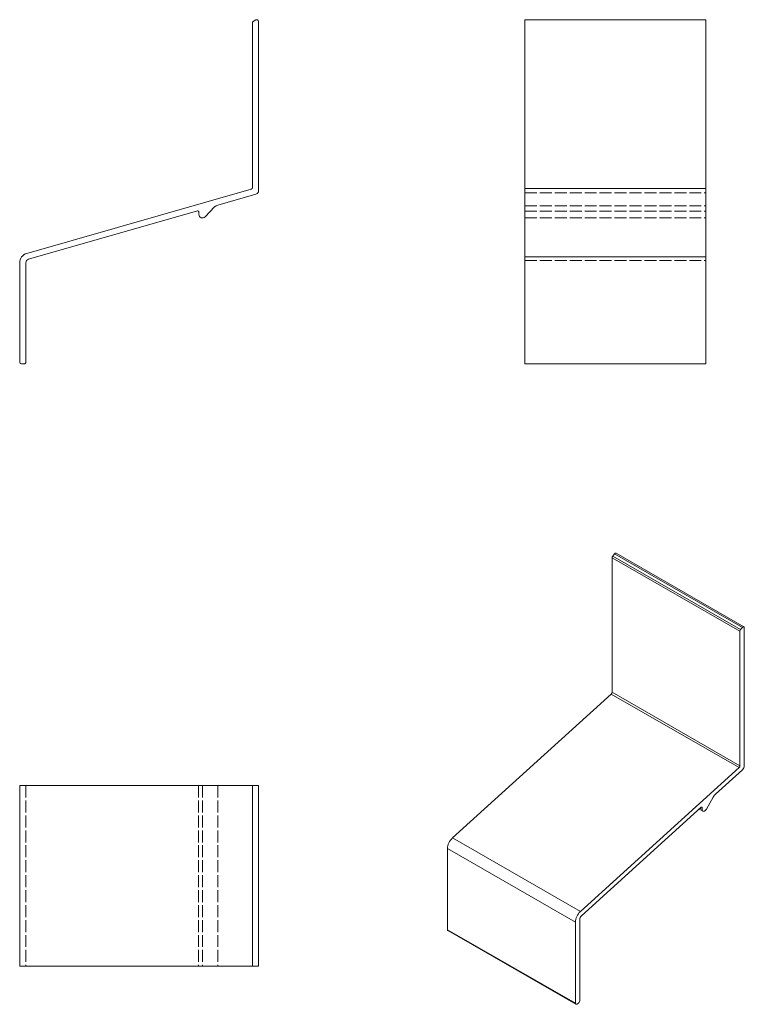
# Model space of a CAD drawing. Units: millimetres. Extents: x 30 to 231, y 292 to 564.
import ezdxf

# ---------------------------------------------------------------- set-up
doc = ezdxf.new("R2010")
doc.units = ezdxf.units.MM
doc.linetypes.add('DASHED', pattern=[0.2067, 0.1654, -0.0413])
for name, color, linetype, lineweight in [('Sichtbar (ISO)', 5, 'Continuous', 20), ('Sichtbar schmal (ISO)', 7, 'Continuous', 13), ('Verdeckt (ISO)', 1, 'DASHED', 9)]:
    doc.layers.add(name, color=color, linetype=linetype, lineweight=lineweight)

msp = doc.modelspace()

# ---------------------------------------------------------------- linework, layer by layer
at = {"layer": 'Sichtbar (ISO)'}
for p, q in [((94.9, 564), (95.6, 564.41)), ((96.35, 563.97), (96.35, 517.19)), ((169.99, 564.47), (169.99, 469.24)), ((169.99, 564.47), (219.99, 564.47)), ((219.99, 564.47), (219.99, 469.24)), ((94.65, 518.1), (94.65, 563.57)), ((32.26, 499.83), (94.29, 517.62)), ((169.99, 517.8), (219.99, 517.8)), ((95.63, 516.23), (85.09, 513.21)), ((84.2, 512.67), (81.56, 509.94)), ((79.46, 511.59), (32.73, 498.19)), ((79.84, 510.64), (79.84, 511.3)), ((169.99, 498.86), (219.99, 498.86)), ((30.3, 469.75), (30.3, 497.23)), ((32, 497.23), (32, 469.75)), ((31.5, 469.24), (30.8, 469.24)), ((169.99, 469.24), (219.99, 469.24)), ((96.35, 352.64), (30.3, 352.64)), ((30.3, 352.64), (30.3, 302.64)), ((94.65, 352.64), (94.65, 302.64)), ((96.35, 352.64), (96.35, 302.64)), ((30.3, 302.64), (96.35, 302.64))]:
    msp.add_line(p, q, dxfattribs=at)
for centre, radius, start, end in [((95.15, 563.57), 0.5, 120.0003, 179.8841), ((95.85, 563.97), 0.5, 0.0003, 120.0003), ((94.15, 518.1), 0.5, 286.0011, 0.0003), ((95.35, 517.19), 1, 286, 0.0003), ((85.64, 511.28), 2, 106, 136), ((79.54, 511.3), 0.3, 0.0003, 105.9994), ((80.84, 510.64), 1, 180.0003, 315.9998), ((33, 497.23), 2.7, 106.0002, 180.0003), ((33, 497.23), 1, 105.9957, 180.0048), ((30.8, 469.75), 0.5, 180.0003, 270.0003), ((31.5, 469.75), 0.5, 270.0003, 0.0005)]:
    msp.add_arc(centre, radius, start, end, dxfattribs=at)
at = {"layer": 'Sichtbar schmal (ISO)', "color": 5}
for p, q in [((194.77, 416.74), (194.28, 416.12)), ((194.77, 416.74), (230.13, 396.38)), ((195.2, 416.92), (230.55, 396.56)), ((194.1, 415.67), (229.46, 395.31)), ((194.1, 415.67), (194.1, 378.49)), ((194.28, 416.12), (229.63, 395.76)), ((229.46, 358.13), (229.46, 395.31)), ((229.63, 395.76), (230.13, 396.38)), ((230.66, 396.33), (230.66, 358.08)), ((193.84, 377.95), (149.98, 338.15)), ((193.84, 377.95), (229.2, 357.59)), ((194.1, 378.49), (229.46, 358.13)), ((185.34, 317.79), (229.2, 357.59)), ((230.15, 357), (222.69, 350.24)), ((222.07, 349.44), (220.2, 346.13)), ((218.71, 346.63), (185.67, 316.64)), ((218.17, 346.13), (219.19, 345.54)), ((218.39, 346.34), (218.98, 346)), ((218.77, 346.67), (218.98, 346.55)), ((218.98, 346), (218.98, 346.55)), ((149.98, 338.15), (185.34, 317.79)), ((148.6, 335.23), (183.95, 314.87)), ((148.6, 335.23), (148.6, 312.76)), ((183.95, 292.4), (183.95, 314.87)), ((185.16, 315.56), (185.16, 293.09)), ((148.6, 312.76), (183.95, 292.4)), ((148.7, 312.53), (184.06, 292.17)), ((184.8, 292.48), (184.31, 292.19))]:
    msp.add_line(p, q, dxfattribs=at)
for centre, major_axis, start_param, end_param in [((194.95, 416.49), (0.25, 0.434), 0, 1.307069), ((194.45, 415.87), (-0.25, -0.434), 4.448661, 5.49383), ((229.81, 395.51), (0.25, 0.434), 1.307069, 2.352237), ((230.3, 396.13), (0.25, 0.434), 5.495858, 7.590254), ((193.75, 378.29), (-0.25, -0.434), 1.062736, 2.354265), ((229.1, 357.93), (0.25, 0.434), 4.204329, 5.495858), ((229.95, 357.68), (-0.499, -0.867), 1.062718, 2.354265), ((223.08, 348.89), (-1, -1.73), 4.20431, 4.727908), ((218.77, 346.42), (0.15, 0.26), 5.495858, 7.345893), ((219.69, 346.41), (-0.499, -0.867), 5.495858, 7.869498), ((150.51, 336.33), (-1.35, -2.34), 4.204314, 5.495858), ((185.86, 315.97), (1.35, 2.34), 1.062721, 2.354265), ((185.86, 315.97), (-0.499, -0.867), 4.204234, 5.495937), ((148.95, 312.96), (-0.25, -0.434), 5.495858, 6.283185), ((184.31, 292.6), (-0.25, -0.434), 5.495858, 7.066654), ((184.8, 292.89), (-0.25, -0.434), 0.783469, 2.354269)]:
    msp.add_ellipse(centre, major_axis=major_axis, ratio=0.578093, start_param=start_param, end_param=end_param, dxfattribs=at)
at = {"layer": 'Verdeckt (ISO)', "ltscale": 20}
for p, q in [((169.99, 516.59), (219.99, 516.59)), ((169.99, 513), (219.99, 513)), ((169.99, 511.54), (219.99, 511.54)), ((169.99, 509.64), (219.99, 509.64)), ((169.99, 497.83), (219.99, 497.83)), ((32, 352.64), (32, 302.64)), ((79.72, 352.64), (79.72, 302.64)), ((80.84, 352.64), (80.84, 302.64)), ((85.09, 352.64), (85.09, 302.64))]:
    msp.add_line(p, q, dxfattribs=at)

doc.saveas('drawing.dxf')
